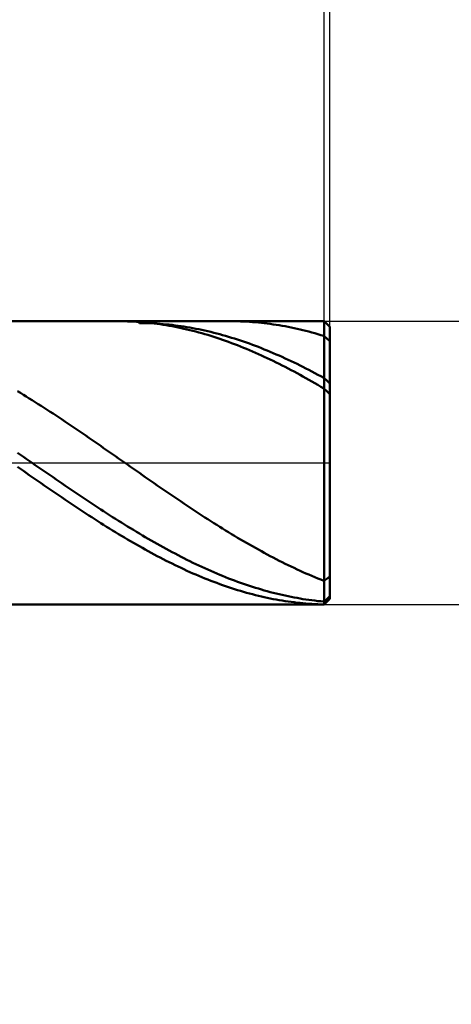
# Model space of a CAD drawing. Units: millimetres. Extents: x -63.2 to 22.6, y -17.2 to 50.9.
# Drawn here: x 5.6 to 7.2, y -1.9 to 1.6 of the extents above; entities that cross this region are included whole.
import ezdxf

# ---------------------------------------------------------------- set-up
doc = ezdxf.new("R2010")
doc.units = ezdxf.units.MM
doc.linetypes.add('LONGDASHDASH', pattern=[7, 4, -1, 1, -1])
for name, color, linetype, lineweight in [('1', 4, 'CONTINUOUS', 50), ('2', 7, 'CONTINUOUS', 25), ('4', 2, 'LONGDASHDASH', 25), ('CUT', 1, 'CONTINUOUS', 25), ('SK2', 7, 'CONTINUOUS', 25)]:
    doc.layers.add(name, color=color, linetype=linetype, lineweight=lineweight)
doc.styles.add('Monospac821 BT', font='txt', dxfattribs={"height": 3.5})
doc.dimstyles.get("Standard").update_dxf_attribs({"dimtxt": 3.5, "dimasz": 3, "dimexe": 1, "dimexo": 0.5, "dimgap": 0.8, "dimtad": 1, "dimtoh": 1, "dimzin": 1, "dimdsep": 46, "dimtxsty": 'Monospac821 BT', "dimcen": 2.5, "dimadec": 1, "dimazin": 0, "dimtfac": 1, "dimtdec": 4, "dimtix": 1, "dimtmove": 1, "dimatfit": 3, "dimfxl": 1, "dimtolj": 1, "dimtzin": 1, "dimarcsym": 0})

# ---------------------------------------------------------------- blocks, each defined once
blk = doc.blocks.new('*D592')
at = {"layer": 'SK2'}
for p, q in [((-47.267949, 0.8), (-47.267949, 46.981545)), ((6.732051, 0.48), (6.732051, 46.981545)), ((6.732051, 44.981545), (-47.267949, 44.981545))]:
    blk.add_line(p, q, dxfattribs=at)
at = {"layer": 'SK2', "color": 0}
for p in [(-47.267949, 44.981545), (-47.267949, 0.8), (6.732051, 0.48)]:
    blk.add_point(p, dxfattribs=at)
at = {"layer": 'SK2'}
for points in [[(-47.267949, 44.981545), (-44.789337, 45.307861), (-44.789337, 44.65523)], [(6.732051, 44.981545), (4.253439, 44.65523), (4.253439, 45.307861)]]:
    blk.add_solid(points, dxfattribs=at)
at = {"layer": 'SK2', "insert": (-20.267949, 44.981545), "char_height": 2, "attachment_point": 8}
blk.add_mtext('54+2', dxfattribs=at)
blk = doc.blocks.new('*D5ae')
at = {"layer": '2'}
for p, q in [((6.712051, 0.5), (18.732051, 0.5)), ((16.732051, -13.336315), (16.732051, 0.5)), ((6.712051, -0.5), (18.732051, -0.5))]:
    blk.add_line(p, q, dxfattribs=at)
at = {"layer": '2', "color": 0}
for p in [(6.712051, 0.5), (16.732051, 0.5), (6.712051, -0.5)]:
    blk.add_point(p, dxfattribs=at)
at = {"layer": '2'}
for points in [[(16.732051, 0.5), (16.405735, 2.978612), (17.058366, 2.978612)], [(16.732051, -0.5), (17.058366, -2.978612), (16.405735, -2.978612)]]:
    blk.add_solid(points, dxfattribs=at)
at = {"layer": '2', "insert": (16.732051, -6.235282), "char_height": 2, "attachment_point": 9, "rotation": 90}
blk.add_mtext('Ø1h10', dxfattribs=at)
blk = doc.blocks.new('*D5bc')
at = {"layer": '2'}
for p, q in [((3.732051, 0.5), (3.732051, 22.550831)), ((6.732051, 0), (6.732051, 22.550831)), ((6.732051, 20.550831), (3.732051, 20.550831))]:
    blk.add_line(p, q, dxfattribs=at)
at = {"layer": '2', "color": 0}
for p in [(3.732051, 20.550831), (3.732051, 0.5), (6.732051, 0)]:
    blk.add_point(p, dxfattribs=at)
at = {"layer": '2'}
for points in [[(3.732051, 20.550831), (1.253439, 20.224515), (1.253439, 20.877146)], [(6.732051, 20.550831), (9.210663, 20.877146), (9.210663, 20.224515)]]:
    blk.add_solid(points, dxfattribs=at)
at = {"layer": '2', "insert": (5.232051, 20.550831), "char_height": 2, "attachment_point": 8}
blk.add_mtext('3', dxfattribs=at)
blk = doc.blocks.new('*D5ca')
at = {"layer": '2'}
for p, q in [((6.712051, 0.5), (6.712051, 15.201419)), ((6.732051, 0.48), (6.732051, 15.201419)), ((2.06619, 13.201419), (17.093023, 13.201419))]:
    blk.add_line(p, q, dxfattribs=at)
at = {"layer": '2', "color": 0}
for p in [(17.093023, 13.201419), (6.712051, 0.5), (6.732051, 0.48)]:
    blk.add_point(p, dxfattribs=at)
at = {"layer": '2'}
for points in [[(6.712051, 13.201419), (4.233439, 12.875104), (4.233439, 13.527735)], [(6.732051, 13.201419), (9.210663, 13.527735), (9.210663, 12.875104)]]:
    blk.add_solid(points, dxfattribs=at)
at = {"layer": '2', "insert": (17.095524, 13.201419), "char_height": 2, "attachment_point": 9}
blk.add_mtext('0.02 x 45°', dxfattribs=at)

msp = doc.modelspace()

# ---------------------------------------------------------------- linework, layer by layer
at = {"layer": '1'}
for p, q in [((6.712051, 0.5), (3.732051, 0.5)), ((5.986551, 0.499997), (5.984274, 0.5)), ((5.997051, 0.49992), (5.986551, 0.499997)), ((6.007551, 0.499734), (5.997051, 0.49992)), ((6.018051, 0.499441), (6.007551, 0.499734)), ((6.028551, 0.499039), (6.018051, 0.499441)), ((6.039051, 0.49853), (6.028551, 0.499039)), ((6.049551, 0.497912), (6.039051, 0.49853)), ((6.060051, 0.497187), (6.049551, 0.497912)), ((6.060051, 0.493769), (6.055601, 0.5)), ((6.070551, 0.496355), (6.060051, 0.497187)), ((6.070551, 0.493671), (6.060051, 0.493769)), ((6.081051, 0.495415), (6.070551, 0.496355)), ((6.081051, 0.493465), (6.070551, 0.493671)), ((6.091551, 0.494368), (6.081051, 0.495415)), ((6.091551, 0.493153), (6.081051, 0.493465)), ((6.102051, 0.493214), (6.091551, 0.494368)), ((6.102051, 0.492735), (6.091551, 0.493153)), ((6.112551, 0.491954), (6.102051, 0.493214)), ((6.112551, 0.492209), (6.102051, 0.492735)), ((6.123051, 0.491578), (6.112551, 0.492209)), ((6.123051, 0.490587), (6.112551, 0.491954)), ((6.133551, 0.49084), (6.123051, 0.491578)), ((6.133551, 0.489114), (6.123051, 0.490587)), ((6.144051, 0.489996), (6.133551, 0.49084)), ((6.144051, 0.487536), (6.133551, 0.489114)), ((6.154551, 0.489046), (6.144051, 0.489996)), ((6.154551, 0.485852), (6.144051, 0.487536)), ((6.165051, 0.48799), (6.154551, 0.489046)), ((6.175551, 0.486829), (6.165051, 0.48799)), ((6.186051, 0.485562), (6.175551, 0.486829)), ((6.383088, 0.5), (6.385551, 0.499997)), ((6.385551, 0.499997), (6.396051, 0.499918)), ((6.396051, 0.499918), (6.406551, 0.49973)), ((6.406551, 0.49973), (6.417051, 0.499435)), ((6.417051, 0.499435), (6.427551, 0.499031)), ((6.427551, 0.499031), (6.438051, 0.49852)), ((6.438051, 0.49852), (6.448551, 0.4979)), ((6.448551, 0.4979), (6.459051, 0.497174)), ((6.459051, 0.497174), (6.469551, 0.496339)), ((6.469551, 0.496339), (6.480051, 0.495398)), ((6.480051, 0.495398), (6.490551, 0.494349)), ((6.490551, 0.494349), (6.501051, 0.493193)), ((6.501051, 0.493193), (6.511551, 0.491931)), ((6.511551, 0.491931), (6.522051, 0.490562)), ((6.522051, 0.490562), (6.532551, 0.489087)), ((6.532551, 0.489087), (6.543051, 0.487507)), ((6.543051, 0.487507), (6.553551, 0.485821)), ((6.732051, 0.48), (6.712051, 0.5)), ((6.712051, -0.5), (6.712051, 0.5)), ((6.712051, 0.5), (6.712051, -0.5)), ((6.165051, 0.484063), (6.154551, 0.485852)), ((6.175551, 0.482169), (6.165051, 0.484063)), ((6.186051, 0.480171), (6.175551, 0.482169)), ((6.196551, 0.484191), (6.186051, 0.485562)), ((6.196551, 0.478069), (6.186051, 0.480171)), ((6.207051, 0.482715), (6.196551, 0.484191)), ((6.207051, 0.475864), (6.196551, 0.478069)), ((6.217551, 0.481134), (6.207051, 0.482715)), ((6.217551, 0.473556), (6.207051, 0.475864)), ((6.228051, 0.479449), (6.217551, 0.481134)), ((6.228051, 0.471145), (6.217551, 0.473556)), ((6.238551, 0.477661), (6.228051, 0.479449)), ((6.238551, 0.468633), (6.228051, 0.471145)), ((6.249051, 0.47577), (6.238551, 0.477661)), ((6.249051, 0.466019), (6.238551, 0.468633)), ((6.259551, 0.473775), (6.249051, 0.47577)), ((6.259551, 0.463305), (6.249051, 0.466019)), ((6.270051, 0.471679), (6.259551, 0.473775)), ((6.270051, 0.46049), (6.259551, 0.463305)), ((6.280551, 0.46948), (6.270051, 0.471679)), ((6.280551, 0.457576), (6.270051, 0.46049)), ((6.291051, 0.467179), (6.280551, 0.46948)), ((6.291051, 0.454563), (6.280551, 0.457576)), ((6.301551, 0.464778), (6.291051, 0.467179)), ((6.301551, 0.451452), (6.291051, 0.454563)), ((6.312051, 0.462276), (6.301551, 0.464778)), ((6.322551, 0.459675), (6.312051, 0.462276)), ((6.333051, 0.456973), (6.322551, 0.459675)), ((6.343551, 0.454173), (6.333051, 0.456973)), ((6.354051, 0.451275), (6.343551, 0.454173)), ((6.553551, 0.485821), (6.564051, 0.48403)), ((6.564051, 0.48403), (6.574551, 0.482134)), ((6.574551, 0.482134), (6.585051, 0.480135)), ((6.585051, 0.480135), (6.595551, 0.478031)), ((6.595551, 0.478031), (6.606051, 0.475824)), ((6.606051, 0.475824), (6.616551, 0.473514)), ((6.616551, 0.473514), (6.627051, 0.471102)), ((6.627051, 0.471102), (6.637551, 0.468588)), ((6.637551, 0.468588), (6.648051, 0.465972)), ((6.648051, 0.465972), (6.658551, 0.463256)), ((6.658551, 0.463256), (6.669051, 0.46044)), ((6.669051, 0.46044), (6.679551, 0.457524)), ((6.679551, 0.457524), (6.690051, 0.454509)), ((6.690051, 0.454509), (6.700551, 0.451396)), ((6.732051, 0), (6.732051, 0.48)), ((6.732051, 0.48), (6.732051, -0.48)), ((6.312051, 0.448243), (6.301551, 0.451452)), ((6.322551, 0.444937), (6.312051, 0.448243)), ((6.333051, 0.441535), (6.322551, 0.444937)), ((6.343551, 0.438037), (6.333051, 0.441535)), ((6.354051, 0.434445), (6.343551, 0.438037)), ((6.364551, 0.448279), (6.354051, 0.451275)), ((6.364551, 0.430759), (6.354051, 0.434445)), ((6.375051, 0.445187), (6.364551, 0.448279)), ((6.375051, 0.42698), (6.364551, 0.430759)), ((6.385551, 0.441998), (6.375051, 0.445187)), ((6.385551, 0.423108), (6.375051, 0.42698)), ((6.396051, 0.438713), (6.385551, 0.441998)), ((6.396051, 0.419145), (6.385551, 0.423108)), ((6.406551, 0.435334), (6.396051, 0.438713)), ((6.406551, 0.415091), (6.396051, 0.419145)), ((6.417051, 0.431861), (6.406551, 0.435334)), ((6.427551, 0.428294), (6.417051, 0.431861)), ((6.438051, 0.424634), (6.427551, 0.428294)), ((6.448551, 0.420883), (6.438051, 0.424634)), ((6.459051, 0.417041), (6.448551, 0.420883)), ((6.700551, 0.451396), (6.711051, 0.448185)), ((6.711051, 0.448185), (6.721551, 0.438909)), ((6.721551, 0.438909), (6.732051, 0.42915)), ((6.417051, 0.410947), (6.406551, 0.415091)), ((6.427551, 0.406715), (6.417051, 0.410947)), ((6.438051, 0.402395), (6.427551, 0.406715)), ((6.448551, 0.397987), (6.438051, 0.402395)), ((6.459051, 0.393494), (6.448551, 0.397987)), ((6.469551, 0.413108), (6.459051, 0.417041)), ((6.469551, 0.388916), (6.459051, 0.393494)), ((6.480051, 0.409087), (6.469551, 0.413108)), ((6.480051, 0.384253), (6.469551, 0.388916)), ((6.490551, 0.404977), (6.480051, 0.409087)), ((6.490551, 0.379508), (6.480051, 0.384253)), ((6.501051, 0.400779), (6.490551, 0.404977)), ((6.511551, 0.396494), (6.501051, 0.400779)), ((6.522051, 0.392124), (6.511551, 0.396494)), ((6.532551, 0.387669), (6.522051, 0.392124)), ((6.543051, 0.383131), (6.532551, 0.387669)), ((6.553551, 0.378509), (6.543051, 0.383131)), ((6.501051, 0.37468), (6.490551, 0.379508)), ((6.511551, 0.369771), (6.501051, 0.37468)), ((6.522051, 0.364783), (6.511551, 0.369771)), ((6.532551, 0.359715), (6.522051, 0.364783)), ((6.543051, 0.35457), (6.532551, 0.359715)), ((6.553551, 0.349348), (6.543051, 0.35457)), ((6.564051, 0.373806), (6.553551, 0.378509)), ((6.564051, 0.34405), (6.553551, 0.349348)), ((6.574551, 0.369021), (6.564051, 0.373806)), ((6.585051, 0.364157), (6.574551, 0.369021)), ((6.595551, 0.359215), (6.585051, 0.364157)), ((6.606051, 0.354194), (6.595551, 0.359215)), ((6.616551, 0.349097), (6.606051, 0.354194)), ((6.627051, 0.343925), (6.616551, 0.349097)), ((6.574551, 0.338679), (6.564051, 0.34405)), ((6.585051, 0.333233), (6.574551, 0.338679)), ((6.595551, 0.327716), (6.585051, 0.333233)), ((6.606051, 0.322128), (6.595551, 0.327716)), ((6.616551, 0.316471), (6.606051, 0.322128)), ((6.627051, 0.310745), (6.616551, 0.316471)), ((6.637551, 0.338678), (6.627051, 0.343925)), ((6.648051, 0.333358), (6.637551, 0.338678)), ((6.658551, 0.327966), (6.648051, 0.333358)), ((6.669051, 0.322503), (6.658551, 0.327966)), ((6.679551, 0.31697), (6.669051, 0.322503)), ((6.690051, 0.311368), (6.679551, 0.31697)), ((6.637551, 0.304951), (6.627051, 0.310745)), ((6.648051, 0.299092), (6.637551, 0.304951)), ((6.658551, 0.293168), (6.648051, 0.299092)), ((6.669051, 0.287181), (6.658551, 0.293168)), ((6.679551, 0.281132), (6.669051, 0.287181)), ((6.690051, 0.275022), (6.679551, 0.281132)), ((6.700551, 0.3057), (6.690051, 0.311368)), ((6.711051, 0.299965), (6.700551, 0.3057)), ((6.721551, 0.290351), (6.711051, 0.299965)), ((6.732051, 0.280544), (6.721551, 0.290351)), ((5.640051, 0.247121), (5.629551, 0.253485)), ((5.650551, 0.240703), (5.640051, 0.247121)), ((6.700551, 0.268852), (6.690051, 0.275022)), ((6.711051, 0.262624), (6.700551, 0.268852)), ((6.721551, 0.252615), (6.711051, 0.262624)), ((6.732051, 0.242431), (6.721551, 0.252615)), ((5.661051, 0.234233), (5.650551, 0.240703)), ((5.671551, 0.227712), (5.661051, 0.234233)), ((5.682051, 0.221143), (5.671551, 0.227712)), ((5.692551, 0.214525), (5.682051, 0.221143)), ((5.703051, 0.207861), (5.692551, 0.214525)), ((5.713551, 0.201152), (5.703051, 0.207861)), ((5.724051, 0.194399), (5.713551, 0.201152)), ((5.734551, 0.187605), (5.724051, 0.194399)), ((5.745051, 0.18077), (5.734551, 0.187605)), ((5.755551, 0.173896), (5.745051, 0.18077)), ((5.766051, 0.166984), (5.755551, 0.173896)), ((5.776551, 0.160036), (5.766051, 0.166984)), ((5.787051, 0.153054), (5.776551, 0.160036)), ((5.797551, 0.146038), (5.787051, 0.153054)), ((5.808051, 0.138991), (5.797551, 0.146038)), ((5.818551, 0.131914), (5.808051, 0.138991)), ((5.829051, 0.124808), (5.818551, 0.131914)), ((5.839551, 0.117675), (5.829051, 0.124808)), ((5.850051, 0.110517), (5.839551, 0.117675)), ((5.860551, 0.103335), (5.850051, 0.110517)), ((5.871051, 0.096131), (5.860551, 0.103335)), ((5.881551, 0.088906), (5.871051, 0.096131)), ((5.892051, 0.081661), (5.881551, 0.088906)), ((5.902551, 0.074399), (5.892051, 0.081661)), ((5.913051, 0.067121), (5.902551, 0.074399)), ((5.629551, 0.036038), (5.640051, 0.028793)), ((5.923551, 0.059829), (5.913051, 0.067121)), ((5.934051, 0.052523), (5.923551, 0.059829)), ((5.944551, 0.045206), (5.934051, 0.052523)), ((5.955051, 0.037879), (5.944551, 0.045206)), ((5.965551, 0.030545), (5.955051, 0.037879)), ((5.640051, 0.028793), (5.650551, 0.021542)), ((5.650551, 0.021542), (5.661051, 0.014286)), ((5.661051, 0.014286), (5.671551, 0.007027)), ((5.671551, 0.007027), (5.682051, -0.000234)), ((5.976051, 0.023203), (5.965551, 0.030545)), ((5.986551, 0.015857), (5.976051, 0.023203)), ((5.997051, 0.008507), (5.986551, 0.015857)), ((6.007551, 0.001155), (5.997051, 0.008507)), ((6.018051, -0.006197), (6.007551, 0.001155)), ((6.732051, -0.48), (6.732051, 0)), ((5.640051, -0.020766), (5.629551, -0.013418)), ((5.650551, -0.028109), (5.640051, -0.020766)), ((5.661051, -0.035446), (5.650551, -0.028109)), ((5.682051, -0.000234), (5.692551, -0.007494)), ((5.692551, -0.007494), (5.703051, -0.014753)), ((5.703051, -0.014753), (5.713551, -0.022008)), ((5.713551, -0.022008), (5.724051, -0.029259)), ((5.724051, -0.029259), (5.734551, -0.036504)), ((6.028551, -0.013548), (6.018051, -0.006197)), ((6.039051, -0.020896), (6.028551, -0.013548)), ((6.049551, -0.028239), (6.039051, -0.020896)), ((6.060051, -0.035576), (6.049551, -0.028239)), ((5.671551, -0.042776), (5.661051, -0.035446)), ((5.682051, -0.050096), (5.671551, -0.042776)), ((5.692551, -0.057406), (5.682051, -0.050096)), ((5.703051, -0.064703), (5.692551, -0.057406)), ((5.713551, -0.071986), (5.703051, -0.064703)), ((5.734551, -0.036504), (5.745051, -0.04374)), ((5.745051, -0.04374), (5.755551, -0.050968)), ((5.755551, -0.050968), (5.766051, -0.058184)), ((5.766051, -0.058184), (5.776551, -0.065387)), ((5.776551, -0.065387), (5.787051, -0.072577)), ((6.070551, -0.042905), (6.060051, -0.035576)), ((6.081051, -0.050226), (6.070551, -0.042905)), ((6.091551, -0.057535), (6.081051, -0.050226)), ((6.102051, -0.064832), (6.091551, -0.057535)), ((6.112551, -0.072115), (6.102051, -0.064832)), ((5.724051, -0.079253), (5.713551, -0.071986)), ((5.734551, -0.086504), (5.724051, -0.079253)), ((5.745051, -0.093735), (5.734551, -0.086504)), ((5.755551, -0.100947), (5.745051, -0.093735)), ((5.766051, -0.108136), (5.755551, -0.100947)), ((5.787051, -0.072577), (5.797551, -0.07975)), ((5.797551, -0.07975), (5.808051, -0.086907)), ((5.808051, -0.086907), (5.818551, -0.094045)), ((5.818551, -0.094045), (5.829051, -0.101162)), ((5.829051, -0.101162), (5.839551, -0.108257)), ((6.123051, -0.079382), (6.112551, -0.072115)), ((6.133551, -0.086632), (6.123051, -0.079382)), ((6.144051, -0.093863), (6.133551, -0.086632)), ((6.154551, -0.101074), (6.144051, -0.093863)), ((6.165051, -0.108263), (6.154551, -0.101074)), ((5.776551, -0.115303), (5.766051, -0.108136)), ((5.787051, -0.122444), (5.776551, -0.115303)), ((5.797551, -0.129559), (5.787051, -0.122444)), ((5.808051, -0.136646), (5.797551, -0.129559)), ((5.818551, -0.143703), (5.808051, -0.136646)), ((5.839551, -0.108257), (5.850051, -0.11533)), ((5.850051, -0.11533), (5.860551, -0.122377)), ((5.860551, -0.122377), (5.871051, -0.129397)), ((5.871051, -0.129397), (5.881551, -0.13639)), ((5.881551, -0.13639), (5.892051, -0.143353)), ((6.175551, -0.115429), (6.165051, -0.108263)), ((6.186051, -0.12257), (6.175551, -0.115429)), ((6.196551, -0.129684), (6.186051, -0.12257)), ((6.207051, -0.136771), (6.196551, -0.129684)), ((6.217551, -0.143827), (6.207051, -0.136771)), ((5.829051, -0.150729), (5.818551, -0.143703)), ((5.839551, -0.157723), (5.829051, -0.150729)), ((5.850051, -0.164682), (5.839551, -0.157723)), ((5.860551, -0.171606), (5.850051, -0.164682)), ((5.871051, -0.178493), (5.860551, -0.171606)), ((5.892051, -0.143353), (5.902551, -0.150286)), ((5.902551, -0.150286), (5.913051, -0.157185)), ((5.913051, -0.157185), (5.923551, -0.164051)), ((5.923551, -0.164051), (5.934051, -0.170881)), ((5.934051, -0.170881), (5.944551, -0.177675)), ((6.228051, -0.150853), (6.217551, -0.143827)), ((6.238551, -0.157846), (6.228051, -0.150853)), ((6.249051, -0.164805), (6.238551, -0.157846)), ((6.259551, -0.171728), (6.249051, -0.164805)), ((6.270051, -0.178614), (6.259551, -0.171728)), ((5.881551, -0.185341), (5.871051, -0.178493)), ((5.892051, -0.192149), (5.881551, -0.185341)), ((5.902551, -0.198916), (5.892051, -0.192149)), ((5.913051, -0.205639), (5.902551, -0.198916)), ((5.923551, -0.212318), (5.913051, -0.205639)), ((5.944551, -0.177675), (5.955051, -0.18443)), ((5.955051, -0.18443), (5.965551, -0.191145)), ((5.965551, -0.191145), (5.976051, -0.197818)), ((5.976051, -0.197818), (5.986551, -0.204449)), ((5.986551, -0.204449), (5.997051, -0.211036)), ((6.280551, -0.185462), (6.270051, -0.178614)), ((6.291051, -0.192269), (6.280551, -0.185462)), ((6.301551, -0.199035), (6.291051, -0.192269)), ((6.312051, -0.205758), (6.301551, -0.199035)), ((6.322551, -0.212436), (6.312051, -0.205758)), ((5.934051, -0.218952), (5.923551, -0.212318)), ((5.944551, -0.225537), (5.934051, -0.218952)), ((5.955051, -0.232075), (5.944551, -0.225537)), ((5.965551, -0.238562), (5.955051, -0.232075)), ((5.976051, -0.244997), (5.965551, -0.238562)), ((5.997051, -0.211036), (6.007551, -0.217577)), ((6.007551, -0.217577), (6.018051, -0.224071)), ((6.018051, -0.224071), (6.028551, -0.230517)), ((6.028551, -0.230517), (6.039051, -0.236913)), ((6.039051, -0.236913), (6.049551, -0.243257)), ((6.049551, -0.243257), (6.060051, -0.249549)), ((6.333051, -0.219069), (6.322551, -0.212436)), ((6.343551, -0.225654), (6.333051, -0.219069)), ((6.354051, -0.23219), (6.343551, -0.225654)), ((6.364551, -0.238676), (6.354051, -0.23219)), ((6.375051, -0.24511), (6.364551, -0.238676)), ((5.986551, -0.251379), (5.976051, -0.244997)), ((5.997051, -0.257707), (5.986551, -0.251379)), ((6.007551, -0.26398), (5.997051, -0.257707)), ((6.018051, -0.270195), (6.007551, -0.26398)), ((6.028551, -0.276352), (6.018051, -0.270195)), ((6.039051, -0.282449), (6.028551, -0.276352)), ((6.060051, -0.249549), (6.070551, -0.255787)), ((6.070551, -0.255787), (6.081051, -0.26197)), ((6.081051, -0.26197), (6.091551, -0.268096)), ((6.091551, -0.268096), (6.102051, -0.274164)), ((6.102051, -0.274164), (6.112551, -0.280173)), ((6.385551, -0.251492), (6.375051, -0.24511)), ((6.396051, -0.257819), (6.385551, -0.251492)), ((6.406551, -0.26409), (6.396051, -0.257819)), ((6.417051, -0.270304), (6.406551, -0.26409)), ((6.427551, -0.27646), (6.417051, -0.270304)), ((6.438051, -0.282556), (6.427551, -0.27646)), ((6.049551, -0.288485), (6.039051, -0.282449)), ((6.060051, -0.294458), (6.049551, -0.288485)), ((6.070551, -0.300368), (6.060051, -0.294458)), ((6.081051, -0.306213), (6.070551, -0.300368)), ((6.091551, -0.311992), (6.081051, -0.306213)), ((6.102051, -0.317703), (6.091551, -0.311992)), ((6.112551, -0.280173), (6.123051, -0.286121)), ((6.123051, -0.286121), (6.133551, -0.292007)), ((6.133551, -0.292007), (6.144051, -0.297831)), ((6.144051, -0.297831), (6.154551, -0.30359)), ((6.154551, -0.30359), (6.165051, -0.309283)), ((6.165051, -0.309283), (6.175551, -0.314909)), ((6.448551, -0.288591), (6.438051, -0.282556)), ((6.459051, -0.294563), (6.448551, -0.288591)), ((6.469551, -0.300472), (6.459051, -0.294563)), ((6.480051, -0.306316), (6.469551, -0.300472)), ((6.490551, -0.312094), (6.480051, -0.306316)), ((6.501051, -0.317804), (6.490551, -0.312094)), ((6.112551, -0.323346), (6.102051, -0.317703)), ((6.123051, -0.328919), (6.112551, -0.323346)), ((6.133551, -0.33442), (6.123051, -0.328919)), ((6.144051, -0.33985), (6.133551, -0.33442)), ((6.154551, -0.345205), (6.144051, -0.33985)), ((6.165051, -0.350487), (6.154551, -0.345205)), ((6.175551, -0.314909), (6.186051, -0.320467)), ((6.186051, -0.320467), (6.196551, -0.325956)), ((6.196551, -0.325956), (6.207051, -0.331375)), ((6.207051, -0.331375), (6.217551, -0.336722)), ((6.217551, -0.336722), (6.228051, -0.341996)), ((6.228051, -0.341996), (6.238551, -0.347196)), ((6.238551, -0.347196), (6.249051, -0.352321)), ((6.511551, -0.323445), (6.501051, -0.317804)), ((6.522051, -0.329017), (6.511551, -0.323445)), ((6.532551, -0.334517), (6.522051, -0.329017)), ((6.543051, -0.339945), (6.532551, -0.334517)), ((6.553551, -0.345299), (6.543051, -0.339945)), ((6.564051, -0.350579), (6.553551, -0.345299)), ((6.175551, -0.355692), (6.165051, -0.350487)), ((6.186051, -0.36082), (6.175551, -0.355692)), ((6.196551, -0.365871), (6.186051, -0.36082)), ((6.207051, -0.370842), (6.196551, -0.365871)), ((6.217551, -0.375733), (6.207051, -0.370842)), ((6.228051, -0.380543), (6.217551, -0.375733)), ((6.238551, -0.385271), (6.228051, -0.380543)), ((6.249051, -0.352321), (6.259551, -0.35737)), ((6.259551, -0.35737), (6.270051, -0.362341)), ((6.270051, -0.362341), (6.280551, -0.367234)), ((6.280551, -0.367234), (6.291051, -0.372048)), ((6.291051, -0.372048), (6.301551, -0.376782)), ((6.301551, -0.376782), (6.312051, -0.381433)), ((6.312051, -0.381433), (6.322551, -0.386003)), ((6.574551, -0.355783), (6.564051, -0.350579)), ((6.585051, -0.360911), (6.574551, -0.355783)), ((6.595551, -0.36596), (6.585051, -0.360911)), ((6.606051, -0.37093), (6.595551, -0.36596)), ((6.616551, -0.375819), (6.606051, -0.37093)), ((6.627051, -0.380628), (6.616551, -0.375819)), ((6.637551, -0.385354), (6.627051, -0.380628)), ((6.249051, -0.389916), (6.238551, -0.385271)), ((6.259551, -0.394476), (6.249051, -0.389916)), ((6.270051, -0.39895), (6.259551, -0.394476)), ((6.280551, -0.403339), (6.270051, -0.39895)), ((6.291051, -0.40764), (6.280551, -0.403339)), ((6.301551, -0.411853), (6.291051, -0.40764)), ((6.312051, -0.415978), (6.301551, -0.411853)), ((6.322551, -0.420012), (6.312051, -0.415978)), ((6.322551, -0.386003), (6.333051, -0.390489)), ((6.333051, -0.390489), (6.343551, -0.39489)), ((6.343551, -0.39489), (6.354051, -0.399207)), ((6.354051, -0.399207), (6.364551, -0.403436)), ((6.364551, -0.403436), (6.375051, -0.407579)), ((6.375051, -0.407579), (6.385551, -0.411634)), ((6.385551, -0.411634), (6.396051, -0.415599)), ((6.396051, -0.415599), (6.406551, -0.419475)), ((6.648051, -0.389997), (6.637551, -0.385354)), ((6.658551, -0.394556), (6.648051, -0.389997)), ((6.669051, -0.399029), (6.658551, -0.394556)), ((6.679551, -0.403416), (6.669051, -0.399029)), ((6.690051, -0.407716), (6.679551, -0.403416)), ((6.700551, -0.411927), (6.690051, -0.407716)), ((6.711051, -0.41605), (6.700551, -0.411927)), ((6.721551, -0.409091), (6.711051, -0.41605)), ((6.732051, -0.400782), (6.721551, -0.409091)), ((6.333051, -0.423955), (6.322551, -0.420012)), ((6.343551, -0.427807), (6.333051, -0.423955)), ((6.354051, -0.431566), (6.343551, -0.427807)), ((6.364551, -0.435232), (6.354051, -0.431566)), ((6.375051, -0.438804), (6.364551, -0.435232)), ((6.385551, -0.442281), (6.375051, -0.438804)), ((6.396051, -0.445662), (6.385551, -0.442281)), ((6.406551, -0.448947), (6.396051, -0.445662)), ((6.406551, -0.419475), (6.417051, -0.42326)), ((6.417051, -0.452135), (6.406551, -0.448947)), ((6.417051, -0.42326), (6.427551, -0.426953)), ((6.427551, -0.426953), (6.438051, -0.430554)), ((6.438051, -0.430554), (6.448551, -0.434062)), ((6.448551, -0.434062), (6.459051, -0.437476)), ((6.459051, -0.437476), (6.469551, -0.440796)), ((6.469551, -0.440796), (6.480051, -0.44402)), ((6.480051, -0.44402), (6.490551, -0.447149)), ((6.490551, -0.447149), (6.501051, -0.45018)), ((6.501051, -0.45018), (6.511551, -0.453114)), ((6.427551, -0.455225), (6.417051, -0.452135)), ((6.438051, -0.458217), (6.427551, -0.455225)), ((6.448551, -0.461109), (6.438051, -0.458217)), ((6.459051, -0.463902), (6.448551, -0.461109)), ((6.469551, -0.466595), (6.459051, -0.463902)), ((6.480051, -0.469186), (6.469551, -0.466595)), ((6.490551, -0.471677), (6.480051, -0.469186)), ((6.501051, -0.474065), (6.490551, -0.471677)), ((6.511551, -0.476351), (6.501051, -0.474065)), ((6.511551, -0.453114), (6.522051, -0.455951)), ((6.522051, -0.478534), (6.511551, -0.476351)), ((6.522051, -0.455951), (6.532551, -0.458689)), ((6.532551, -0.480613), (6.522051, -0.478534)), ((6.532551, -0.458689), (6.543051, -0.461327)), ((6.543051, -0.482588), (6.532551, -0.480613)), ((6.543051, -0.461327), (6.553551, -0.463866)), ((6.553551, -0.484459), (6.543051, -0.482588)), ((6.553551, -0.463866), (6.564051, -0.466304)), ((6.564051, -0.486226), (6.553551, -0.484459)), ((6.564051, -0.466304), (6.574551, -0.468642)), ((6.574551, -0.487887), (6.564051, -0.486226)), ((6.574551, -0.468642), (6.585051, -0.470878)), ((6.585051, -0.470878), (6.595551, -0.473013)), ((6.595551, -0.473013), (6.606051, -0.475045)), ((6.606051, -0.475045), (6.616551, -0.476975)), ((6.616551, -0.476975), (6.627051, -0.478801)), ((6.627051, -0.478801), (6.637551, -0.480524)), ((6.637551, -0.480524), (6.648051, -0.482143)), ((6.648051, -0.482143), (6.658551, -0.483658)), ((6.658551, -0.483658), (6.669051, -0.485068)), ((6.669051, -0.485068), (6.679551, -0.486373)), ((6.679551, -0.486373), (6.690051, -0.487573)), ((6.711051, -0.489657), (6.721551, -0.480886)), ((6.712051, -0.5), (6.732051, -0.48)), ((6.721551, -0.480886), (6.732051, -0.471021)), ((6.732051, -0.479992), (6.721551, -0.490426)), ((3.732051, -0.5), (6.712051, -0.5)), ((6.585051, -0.489443), (6.574551, -0.487887)), ((6.595551, -0.490893), (6.585051, -0.489443)), ((6.606051, -0.492236), (6.595551, -0.490893)), ((6.616551, -0.493474), (6.606051, -0.492236)), ((6.627051, -0.494604), (6.616551, -0.493474)), ((6.637551, -0.495628), (6.627051, -0.494604)), ((6.648051, -0.496544), (6.637551, -0.495628)), ((6.658551, -0.497354), (6.648051, -0.496544)), ((6.669051, -0.498055), (6.658551, -0.497354)), ((6.679551, -0.498649), (6.669051, -0.498055)), ((6.690051, -0.499135), (6.679551, -0.498649)), ((6.690051, -0.487573), (6.700551, -0.488668)), ((6.700551, -0.499514), (6.690051, -0.499135)), ((6.700551, -0.488668), (6.711051, -0.489657)), ((6.711051, -0.499784), (6.700551, -0.499514)), ((6.721551, -0.490426), (6.711051, -0.499784))]:
    msp.add_line(p, q, dxfattribs=at)
at = {"layer": '4'}
msp.add_line((-47.267949, 0), (6.732051, 0), dxfattribs=at)
at = {"layer": 'CUT'}
for p, q in [((6.712051, 0.5), (3.732051, 0.5)), ((6.732051, 0.48), (6.712051, 0.5)), ((6.732051, 0), (6.732051, 0.48)), ((3.732051, 0), (6.732051, 0))]:
    msp.add_line(p, q, dxfattribs=at)

# ---------------------------------------------------------------- dimensions: what is measured, and where the dimension line sits
at = {"layer": '2'}
for base, p1, p2, picture, middle in [((3.732051, 20.550831), (6.732051, 0), (3.732051, 0.5), '*D5bc', (5.232051, 20.550831)), ((17.093023, 13.201419), (6.712051, 0.5), (6.732051, 0.48), '*D5ca', (17.095524, 13.201419))]:
    dim = msp.add_linear_dim(base=base, p1=p1, p2=p2, dimstyle='STANDARD', dxfattribs=at)
    dim.commit()
    dim.dimension.update_dxf_attribs({"geometry": picture, "text_midpoint": middle, "dimtype": 160})
dim = msp.add_linear_dim(base=(16.732051, 0.5), p1=(6.712051, -0.5), p2=(6.712051, 0.5), angle=270, text='%%c<>h10', dimstyle='STANDARD', dxfattribs=at)
dim.commit()
dim.dimension.update_dxf_attribs({"geometry": '*D5ae', "text_midpoint": (16.732051, -6.235282), "dimtype": 160})
at = {"layer": 'SK2'}
dim = msp.add_linear_dim(base=(-47.267949, 44.981545), p1=(6.732051, 0.48), p2=(-47.267949, 0.8), text='<>+2', dimstyle='STANDARD', dxfattribs=at)
dim.commit()
dim.dimension.update_dxf_attribs({"geometry": '*D592', "text_midpoint": (-20.267949, 44.981545), "dimtype": 160})

doc.saveas('drawing.dxf')
